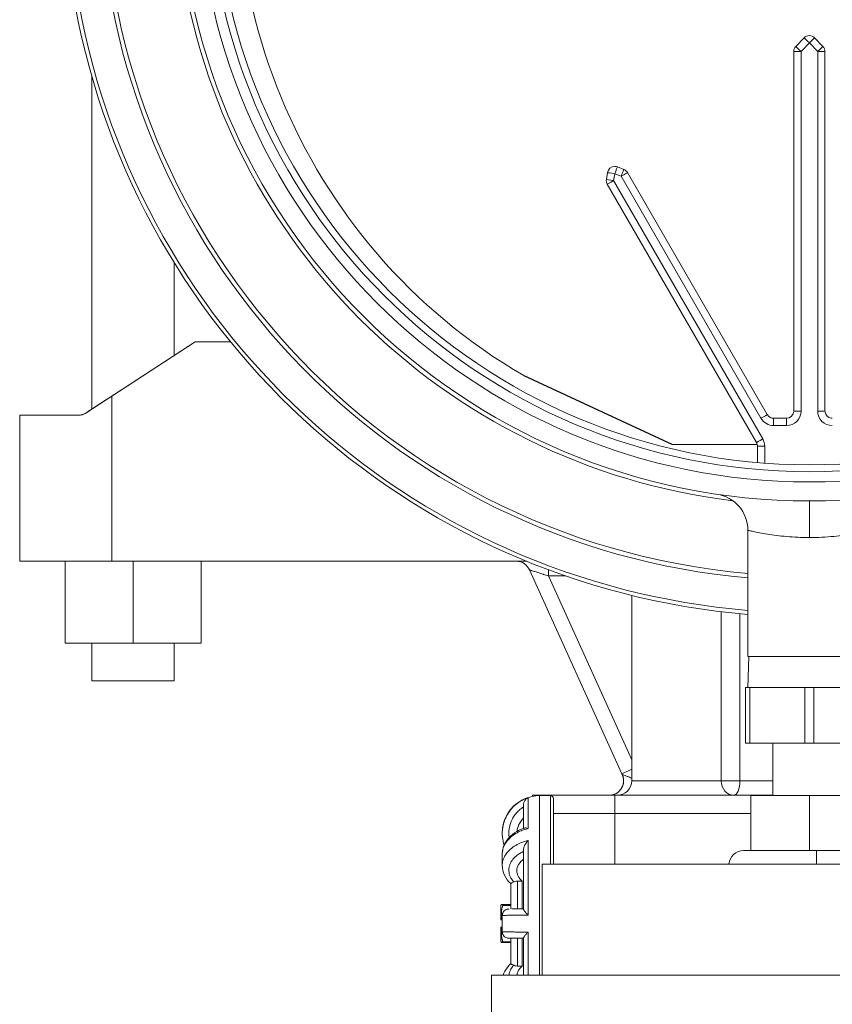
# Model space of a CAD drawing. Units: inches. Extents: x 15 to 210, y 1 to 308.
# Drawn here: x 189 to 195, y 29 to 35 of the extents above; entities that cross this region are included whole.
import ezdxf

# ---------------------------------------------------------------- set-up
doc = ezdxf.new("R2010")
doc.units = ezdxf.units.IN
doc.header["$MEASUREMENT"] = 0

# ---------------------------------------------------------------- blocks, each defined once
blk = doc.blocks.new('8_INCH_CR2_TD_TOP')
at = {"color": 0, "linetype": 'Continuous', "lineweight": 0}
for p, q in [((0, -1.1299), (0, -1.1299)), ((-0.0358, -1.145), (-0.0928, -1.2036)), ((-0.0358, -1.145), (-0.0928, -1.2036)), ((-0.0928, -1.2036), (-0.0928, -1.2036)), ((0, -1.1799), (-0.057, -1.2385)), ((-0.0358, -1.145), (-0.0358, -1.145)), ((0.057, -1.2385), (0, -1.1799)), ((0.0929, -1.2036), (0.0359, -1.145)), ((-0.107, -1.2385), (-0.107, -3.6972)), ((-0.107, -1.2385), (-0.107, -3.6972)), ((-0.107, -1.2385), (-0.107, -1.2385)), ((-0.107, -1.2385), (-0.057, -1.2385)), ((-0.057, -1.2385), (-0.057, -3.6972)), ((0.057, -3.6972), (0.057, -1.2385)), ((0.107, -1.2385), (0.057, -1.2385)), ((0.107, -3.6972), (0.107, -1.2385)), ((-4.9065, -3.684), (-4.9065, -1.4097)), ((-1.3804, -2.0669), (-1.3878, -2.114)), ((-1.3804, -2.0669), (-1.3878, -2.114)), ((-1.3804, -2.0669), (-1.3804, -2.0669)), ((-1.331, -2.0747), (-1.3384, -2.1218)), ((-1.331, -2.0247), (-1.331, -2.0247)), ((-1.2864, -2.0918), (-1.331, -2.0747)), ((-1.2685, -2.0452), (-1.313, -2.028)), ((-0.2874, -3.7222), (-1.2431, -2.0668)), ((-1.3878, -2.114), (-1.3878, -2.114)), ((-1.3817, -2.1468), (-0.3617, -3.9136)), ((-1.3817, -2.1468), (-0.3617, -3.9136)), ((-1.3817, -2.1468), (-1.3817, -2.1468)), ((-1.3384, -2.1218), (-0.3184, -3.8886)), ((-0.3307, -3.7472), (-1.2864, -2.0918)), ((-4.3435, -3.3184), (-4.3435, -2.6824)), ((-4.1998, -3.2252), (-4.9525, -3.7139)), ((-4.1997, -3.2252), (-4.7707, -3.5959)), ((-4.2002, -3.2252), (-4.3435, -3.3182)), ((-4.2003, -3.2252), (-4.3435, -3.3182)), ((-4.2002, -3.2252), (-4.2003, -3.2252)), ((-4.2002, -3.2252), (-4.1998, -3.2252)), ((-4.1997, -3.2252), (-4.1998, -3.2252)), ((-4.1997, -3.2252), (-3.9572, -3.2252)), ((-4.7707, -4.7252), (-4.7707, -3.5959)), ((-4.9065, -3.6838), (-4.9527, -3.7139)), ((-0.107, -3.6972), (-0.107, -3.6972)), ((-0.107, -3.6972), (-0.057, -3.6972)), ((0.107, -3.6972), (0.057, -3.6972)), ((-4.9905, -3.7252), (-5.4, -3.7252)), ((-5.4, -4.7252), (-5.4, -3.7252)), ((-4.9528, -3.7139), (-4.9527, -3.7139)), ((-4.9525, -3.7139), (-4.9524, -3.7139)), ((-0.157, -3.7472), (-0.2441, -3.7472)), ((-0.157, -3.7972), (-0.2441, -3.7972)), ((-0.3568, -3.9252), (-0.9354, -3.9252)), ((-0.9354, -3.9252), (-0.9354, -3.9252)), ((-0.3617, -3.9136), (-0.3617, -3.9136)), ((-0.355, -3.9386), (-0.355, -4.05)), ((-0.355, -3.9386), (-0.305, -3.9386)), ((-0.355, -4.05), (-0.355, -3.9386)), ((-0.355, -3.9386), (-0.355, -3.9386)), ((-0.355, -4.05), (-0.355, -3.9386)), ((-0.305, -3.9386), (-0.305, -4.0541)), ((-0.42, -4.513), (-0.42, -5.3755)), ((-4.7707, -4.7252), (-5.4, -4.7252)), ((-5.0901, -4.7252), (-5.0901, -5.2852)), ((-5.0899, -4.7252), (-5.0899, -5.2852)), ((-4.7707, -4.7252), (-1.9323, -4.7252)), ((-4.6248, -4.7252), (-4.6248, -5.2852)), ((-4.1599, -4.7252), (-4.1599, -5.2852)), ((-1.2819, -6.1776), (-1.9135, -4.7839)), ((-1.9133, -4.7839), (-1.9135, -4.7839)), ((-1.2819, -6.1776), (-1.9135, -4.7839)), ((-1.9133, -4.7839), (-1.2817, -6.1776)), ((-1.667, -4.8252), (-1.7848, -4.8252)), ((-1.7848, -4.8252), (-1.2147, -6.0832)), ((-1.2147, -6.2252), (-1.2147, -4.9584)), ((-0.6028, -6.2252), (-0.6028, -5.0693)), ((-0.4752, -6.2252), (-0.4752, -5.0828)), ((-5.0899, -5.2852), (-5.0901, -5.2852)), ((-4.6248, -5.2852), (-5.0899, -5.2852)), ((-4.9065, -5.5422), (-4.9065, -5.2852)), ((-4.1599, -5.2852), (-4.6248, -5.2852)), ((-4.3435, -5.5422), (-4.3435, -5.2852)), ((-0.42, -5.3755), (0.42, -5.3755)), ((-0.4144, -5.3755), (-0.42, -5.5891)), ((-4.3435, -5.5422), (-4.9065, -5.5422)), ((-4.9065, -5.5422), (-4.9065, -5.5422)), ((-0.4075, -5.5891), (-0.4375, -5.5891)), ((-0.4375, -5.5891), (-0.4375, -5.9691)), ((-0.4075, -5.5891), (-0.03, -5.5891)), ((-0.4075, -5.5891), (-0.4075, -5.9691)), ((0.03, -5.5891), (-0.03, -5.5891)), ((-0.03, -5.5891), (-0.03, -5.9691)), ((0.03, -5.5891), (0.4075, -5.5891)), ((0.03, -5.5891), (0.03, -5.9691)), ((-0.4375, -5.9691), (-0.4075, -5.9691)), ((-0.4075, -5.9691), (-0.03, -5.9691)), ((-0.25, -5.9691), (-0.25, -6.3277)), ((-0.03, -5.9691), (0.03, -5.9691)), ((0.03, -5.9691), (0.4075, -5.9691)), ((-1.2791, -6.1839), (-1.2789, -6.1839)), ((-0.6028, -6.2252), (-1.2147, -6.2252)), ((-0.6028, -6.2252), (-0.4752, -6.2252)), ((-0.25, -6.2252), (-0.4752, -6.2252)), ((-1.8916, -6.3252), (-1.8934, -6.3252)), ((-1.8934, -6.3252), (-1.8934, -6.3323)), ((-1.8916, -6.3252), (-1.8916, -6.332)), ((-1.845, -7.5552), (-1.845, -6.3277)), ((-1.845, -6.3277), (-1.77, -6.3277)), ((-1.77, -6.3277), (-1.77, -6.7952)), ((-0.25, -6.3252), (-1.3301, -6.3252)), ((-1.3301, -6.3252), (-1.3301, -6.4502)), ((-0.4, -6.7027), (-0.4, -6.3277)), ((-0.4, -6.3277), (0, -6.3277)), ((0, -6.3277), (0.4, -6.3277)), ((0, -6.3277), (0, -6.7038)), ((-1.954, -6.3886), (-1.954, -6.5515)), ((-1.9228, -6.553), (-1.9228, -6.3418)), ((-1.75, -6.3477), (-1.75, -6.7952)), ((-1.3301, -6.4502), (-1.3301, -6.7952)), ((-0.4, -6.4502), (-1.3301, -6.4502)), ((-2.1, -6.5827), (-2.1, -6.5852)), ((-1.9228, -7.1448), (-1.9228, -6.6349)), ((-2.1, -6.7272), (-2.1, -6.8049)), ((-1.954, -6.6961), (-1.954, -7.1051)), ((-0.45, -6.7027), (-0.05, -6.7027)), ((-0.0259, -6.7027), (-0.05, -6.7027)), ((0.05, -6.7027), (0.0259, -6.7027)), ((0.05, -6.7027), (0.45, -6.7027)), ((0.05, -6.7027), (0.05, -6.7952)), ((-1.9634, -6.7712), (-1.9634, -6.7692)), ((-1.8275, -6.7952), (1.8275, -6.7952)), ((-1.8275, -6.7952), (-1.8275, -7.5552)), ((-2.0419, -6.9289), (-2.0419, -7.1027)), ((-1.9969, -6.9126), (-1.9969, -7.1027)), ((-1.9634, -6.9126), (-1.9969, -6.9126)), ((-1.9634, -7.1027), (-1.9634, -6.9126)), ((-2.11, -7.0794), (-2.1062, -7.0728)), ((-2.11, -7.0794), (-2.11, -7.1777)), ((-2.0962, -7.0728), (-2.0419, -7.0728)), ((-2.0962, -7.0778), (-2.0419, -7.0778)), ((-2.1016, -7.1777), (-2.1, -7.1777)), ((-2.1, -7.1477), (-2.1, -7.2577)), ((-2.11, -7.2277), (-2.11, -7.3261)), ((-2.1016, -7.2277), (-2.1, -7.2277)), ((-1.9228, -7.5552), (-1.9228, -7.2606)), ((-2.11, -7.3261), (-2.1062, -7.3326)), ((-2.0962, -7.3276), (-2.0419, -7.3276)), ((-2.0962, -7.3326), (-2.0419, -7.3326)), ((-2.0419, -7.3027), (-2.0419, -7.4765)), ((-1.9969, -7.3027), (-1.9969, -7.4928)), ((-1.9634, -7.4928), (-1.9634, -7.3027)), ((-1.954, -7.3004), (-1.954, -7.5552)), ((-1.9634, -7.4928), (-1.9969, -7.4928)), ((-2.1725, -7.5552), (2.1725, -7.5552)), ((-2.1725, -7.5552), (-2.1725, -7.9802))]:
    blk.add_line(p, q, dxfattribs=at)
blk.add_line((-1.9526, -3.4551), (-0.9354, -3.9252))
for radius in [4.3125, 4.1825, 4.1123, 4.0655]:
    blk.add_circle((0, 0), radius, dxfattribs=at)
for centre, radius, start, end in [((0, 0), 4.8564, 14.15351, 265.03868), ((0, 0), 4.8266, 90, 265.00795), ((0, 0), 4.3425, 186.73874, 263.08415), ((0, 0), 5.0782, 189.07714, 265.25586), ((0, 0), 5.105, 189.21467, 265.28081), ((0, -1.1799), 0.05, 44.20061, 90), ((0.057, -1.2385), 0.05, 0, 44.20061), ((-1.331, -2.0747), 0.05, 68.951, 90), ((-1.2864, -2.0918), 0.05, 30, 68.951), ((-0.67, -4.513), 0.25, 0.00001, 81.55562), ((-1.3147, -6.2252), 0.1, 270, 0), ((-1.845, -6.5827), 0.255, 90, 180), ((-1.77, -6.3477), 0.02, 0, 90), ((-0.45, -6.8027), 0.1, 90, 175.68747)]:
    blk.add_arc(centre, radius, start, end, dxfattribs=at)
at = {"color": 0, "linetype": 'Continuous', "lineweight": 0, "extrusion": (2.21299e-16, -1.98726e-20, -1)}
blk.add_ellipse((0, -0.0327), major_axis=(0, -3.9489), ratio=0.991133, start_param=-12.044056, end_param=-6.8055, dxfattribs=at)
at = {"color": 0, "linetype": 'Continuous', "lineweight": 0}
for centre, major_axis, ratio, start_param, end_param in [((0, -1.1799), (0, 0.05), 1, 0, 0.79935), ((0, -1.1799), (0, 0.05), 1, 0, 0.79935), ((-0.057, -1.2385), (-0.0358, 0.0349), 0.000221, -1.571024, -0.000228), ((0, -1.1799), (-0.0358, 0.0349), 0.000221, -1.571024, -0.000228), ((0, -1.1799), (0.0358, 0.0349), 0.000221, -1.570569, 0), ((0.057, -1.2385), (0.0358, 0.0349), 0.000221, -1.570569, 0), ((-1.331, -2.0747), (-0.0494, 0.0078), 0.000049, -1.57111, -0.000314), ((-1.331, -2.0747), (0.018, 0.0467), 0.000296, -1.570682, 0), ((-1.2864, -2.0918), (0.018, 0.0467), 0.000296, -1.570682, 0), ((-1.2864, -2.0918), (0.0433, 0.025), 0.000159, -1.570521, 0), ((-1.3384, -2.1218), (-0.0494, 0.0078), 0.000049, -1.57111, -0.000314), ((-4.65, -3.5174), (0.75, 0.487), 0.000145, -1.985891, -1.732571), ((-4.65, -3.5174), (0.75, 0.487), 0.000145, 1.919747, 1.986338), ((-0.157, -3.6972), (0, -0.1), 1, 0, 1.570796), ((-0.157, -3.6972), (0, -0.05), 1, 0, 1.570796), ((-0.157, -3.6972), (0, -0.05), 1, 0, 1.570796), ((0.157, -3.6972), (0, -0.1), 1, -1.570796, 0), ((-4.9906, -3.6552), (0.07, 0), 0.999948, -1.569489, -0.994878), ((-0.3307, -3.7472), (0.0433, 0.025), 0.000159, -1.570521, 0), ((-0.2441, -3.6972), (0, -0.1), 1, -1.047198, 0), ((-0.2441, -3.7972), (0, 0.05), 0.000318, -1.570796, 0), ((-0.157, -3.7972), (0, 0.05), 0.000318, -1.570796, 0), ((-0.405, -3.9386), (0, 0.1), 1, -1.570796, -1.047198), ((-0.405, -3.9386), (0, 0.05), 1, -1.299533, -1.047198), ((-0.405, -3.9386), (0, 0.05), 1, -1.570796, -1.047198), ((-0.405, -3.9386), (0, 0.05), 1, -1.570796, -1.299533), ((-1.7847, -4.8252), (0, -0.1), 0.000318, -2.007687, -1.570796), ((-1.3702, -6.2252), (0, -0.1), 1, 0.024895, 1.996289), ((-1.37, -6.2252), (0, -0.1), 1, -0.000026, 1.62316), ((-0.5174, -6.2252), (0, -0.1), 0.42238, 0, 1.570796), ((-1.3702, -6.2252), (0, -0.1), 1, 0, 0.004288)]:
    blk.add_ellipse(centre, major_axis=major_axis, ratio=ratio, start_param=start_param, end_param=end_param, dxfattribs=at)
at = {"color": 0, "linetype": 'Continuous', "lineweight": 0, "extrusion": (2.21313e-16, 1.99025e-47, -1)}
blk.add_ellipse((-0.057, -1.2385), major_axis=(0, 0.05), ratio=1, start_param=-1.570796, end_param=-0.79935, dxfattribs=at)
blk.add_ellipse((-0.057, -1.2385), major_axis=(0, 0.05), ratio=1, start_param=-1.570796, end_param=-0.79935, dxfattribs=at)
at = {"color": 0, "linetype": 'Continuous', "lineweight": 0, "extrusion": (2.21297e-16, 3.03492e-22, -1)}
blk.add_ellipse((-1.331, -2.0747), major_axis=(0, 0.05), ratio=1, start_param=-1.414572, end_param=0, dxfattribs=at)
blk.add_ellipse((-1.331, -2.0747), major_axis=(0, 0.05), ratio=1, start_param=-1.414572, end_param=0, dxfattribs=at)
at = {"color": 0, "linetype": 'Continuous', "lineweight": 0, "extrusion": (2.21287e-16, -1.48728e-20, -1)}
blk.add_ellipse((-1.3384, -2.1218), major_axis=(0, 0.05), ratio=1, start_param=-2.094395, end_param=-1.414572, dxfattribs=at)
blk.add_ellipse((-1.3384, -2.1218), major_axis=(0, 0.05), ratio=1, start_param=-2.094395, end_param=-1.414572, dxfattribs=at)
at = {"color": 0, "linetype": 'Continuous', "lineweight": 0, "extrusion": (-2.16997e-26, 3.83265e-16, -1)}
for centre in [(-1.3384, -2.1218), (-0.3184, -3.8886)]:
    blk.add_ellipse(centre, major_axis=(-0.0433, -0.025), ratio=0.000159, start_param=-1.571071, end_param=-0.000275, dxfattribs=at)
at = {"color": 0, "linetype": 'Continuous', "lineweight": 0, "extrusion": (2.23047e-16, 2.00585e-47, -1)}
blk.add_ellipse((-4.9909, -3.6552), major_axis=(0, -0.07), ratio=0.999948, start_param=-0.575919, end_param=-0.004941, dxfattribs=at)
at = {"color": 0, "linetype": 'Continuous', "lineweight": 0, "extrusion": (1.61204e-26, 8.27181e-25, -1)}
blk.add_ellipse((0, -4.5625), major_axis=(0, 0.25), ratio=0, start_param=-0.000001, end_param=1.570795, dxfattribs=at)
at = {"color": 0, "linetype": 'Continuous', "lineweight": 0, "extrusion": (2.21313e-16, 9.95937e-26, -1)}
blk.add_ellipse((-2.0046, -4.8252), major_axis=(0, 0.1), ratio=1, start_param=0, end_param=1.145349, dxfattribs=at)
at = {"color": 0, "linetype": 'Continuous', "lineweight": 0, "extrusion": (2.21313e-16, -1.60827e-30, -1)}
blk.add_ellipse((-2.0044, -4.8252), major_axis=(0, 0.1), ratio=1, start_param=0, end_param=1.145347, dxfattribs=at)
at = {"color": 0, "linetype": 'Continuous', "lineweight": 0, "extrusion": (1.83777e-13, -4.05091e-13, -1)}
blk.add_ellipse((-1.1907, -6.1364), major_axis=(-0.0911, -0.0413), ratio=0.000124, start_param=-1.303406, end_param=-0.000301, dxfattribs=at)
at = {"color": 0, "linetype": 'Continuous', "lineweight": 0, "extrusion": (2.437e-16, 1.28862e-29, -1)}
blk.add_ellipse((-0.5174, -6.2252), major_axis=(0, -0.1), ratio=0.854192, start_param=0, end_param=1.570796, dxfattribs=at)
at = {"color": 0, "linetype": 'Continuous', "lineweight": 0, "extrusion": (2.39308e-16, 2.25714e-20, -1)}
blk.add_ellipse((-0.026, -6.8036), major_axis=(-0.174, -0.0001), ratio=0.579856, start_param=1.572165, end_param=1.72147, dxfattribs=at)
at = {"color": 0, "linetype": 'Continuous', "lineweight": 0, "extrusion": (2.39308e-16, -2.25714e-20, -1)}
blk.add_ellipse((0.026, -6.8036), major_axis=(0.174, -0.0001), ratio=0.579856, start_param=-1.72147, end_param=-1.572165, dxfattribs=at)
at = {"color": 0, "linetype": 'Continuous', "lineweight": 0}
for points, knots in [([(0.157, -3.7472), (0.1518, -3.7472), (0.1465, -3.7464), (0.1366, -3.7431), (0.1319, -3.7407), (0.1234, -3.7346), (0.1196, -3.7308), (0.1135, -3.7223), (0.1111, -3.7176), (0.1078, -3.7077), (0.107, -3.7024), (0.107, -3.6972)], [4.712389, 4.712389, 4.712389, 4.712389, 5.026548, 5.026548, 5.340708, 5.340708, 5.654867, 5.654867, 5.969026, 5.969026, 6.283185, 6.283185, 6.283185, 6.283185]), ([(-4.9909, -3.7252), (-4.9823, -3.7252), (-4.9729, -3.7235), (-4.9602, -3.7182), (-4.9564, -3.7162), (-4.9528, -3.7139)], [-0.2813915, -0.2813915, -0.2813915, -0.2813915, -0.2071865, -0.2071865, -0.1743586, -0.1743586, -0.1743586, -0.1743586]), ([(-4.9524, -3.7139), (-4.956, -3.7162), (-4.9597, -3.7182), (-4.9724, -3.7235), (-4.9818, -3.7252), (-4.9905, -3.7252)], [-0.965738, -0.965738, -0.965738, -0.965738, -0.9329101, -0.9329101, -0.8587051, -0.8587051, -0.8587051, -0.8587051]), ([(-0.2874, -3.7222), (-0.2857, -3.7252), (-0.2836, -3.7281), (-0.2789, -3.7332), (-0.2763, -3.7356), (-0.2707, -3.7397), (-0.2676, -3.7414), (-0.2613, -3.7443), (-0.2579, -3.7454), (-0.2511, -3.7468), (-0.2476, -3.7472), (-0.2441, -3.7472)], [0.523599, 0.523599, 0.523599, 0.523599, 0.733038, 0.733038, 0.942478, 0.942478, 1.151917, 1.151917, 1.361357, 1.361357, 1.570796, 1.570796, 1.570796, 1.570796]), ([(0, -4.5625), (-0.027, -4.5625), (-0.0538, -4.5619), (-0.0795, -4.5607), (-0.1051, -4.5596), (-0.1297, -4.558), (-0.1539, -4.5559), (-0.178, -4.5538), (-0.2015, -4.5513), (-0.224, -4.5485), (-0.2464, -4.5457), (-0.2676, -4.5426), (-0.287, -4.5395), (-0.3064, -4.5363), (-0.324, -4.5332), (-0.34, -4.5301), (-0.356, -4.5271), (-0.3703, -4.5241), (-0.3823, -4.5216), (-0.3943, -4.519), (-0.4039, -4.5168), (-0.4103, -4.5153), (-0.4167, -4.5138), (-0.42, -4.513), (-0.42, -4.513)], [0.0000001, 0.0000001, 0.0000001, 0.0000001, 0.125, 0.125, 0.125, 0.25, 0.25, 0.25, 0.375, 0.375, 0.375, 0.5, 0.5, 0.5, 0.625, 0.625, 0.625, 0.75, 0.75, 0.75, 0.875, 0.875, 0.875, 1, 1, 1, 1]), ([(0.42, -4.513), (0.42, -4.513), (0.417, -4.5138), (0.4114, -4.5151), (0.4058, -4.5163), (0.3978, -4.5182), (0.3874, -4.5204), (0.377, -4.5227), (0.3642, -4.5254), (0.3492, -4.5284), (0.3343, -4.5313), (0.3172, -4.5344), (0.2988, -4.5375), (0.2804, -4.5406), (0.2606, -4.5436), (0.2388, -4.5466), (0.217, -4.5495), (0.1931, -4.5523), (0.1673, -4.5547), (0.1416, -4.5571), (0.114, -4.5591), (0.0858, -4.5604), (0.0577, -4.5618), (0.0289, -4.5625), (0, -4.5625)], [0, 0, 0, 0, 0.125, 0.125, 0.125, 0.25, 0.25, 0.25, 0.375, 0.375, 0.375, 0.5, 0.5, 0.5, 0.625, 0.625, 0.625, 0.75, 0.75, 0.75, 0.875, 0.875, 0.875, 1, 1, 1, 1]), ([(-1.7848, -4.8252), (-1.7899, -4.8235), (-1.7953, -4.8218), (-1.8011, -4.8199), (-1.8068, -4.8181), (-1.8128, -4.8162), (-1.819, -4.8142), (-1.8192, -4.8141), (-1.8194, -4.814), (-1.8196, -4.814), (-1.8256, -4.812), (-1.8319, -4.81), (-1.8383, -4.808), (-1.8386, -4.8079), (-1.8389, -4.8078), (-1.8392, -4.8077), (-1.8455, -4.8056), (-1.852, -4.8036), (-1.8583, -4.8015), (-1.8588, -4.8014), (-1.8592, -4.8012), (-1.8597, -4.8011), (-1.8659, -4.7991), (-1.8721, -4.7971), (-1.8781, -4.7952), (-1.8787, -4.795), (-1.8792, -4.7948), (-1.8797, -4.7947), (-1.8856, -4.7928), (-1.8911, -4.791), (-1.896, -4.7894), (-1.8965, -4.7893), (-1.897, -4.7891), (-1.8975, -4.789), (-1.9021, -4.7875), (-1.9059, -4.7862), (-1.9086, -4.7854), (-1.909, -4.7853), (-1.9093, -4.7852), (-1.9096, -4.7851), (-1.912, -4.7843), (-1.9133, -4.7839), (-1.9133, -4.7839)], [0, 0, 0, 0, 0.125, 0.125, 0.125, 0.25, 0.25, 0.25, 0.253899, 0.253899, 0.253899, 0.375, 0.375, 0.375, 0.381026, 0.381026, 0.381026, 0.5, 0.5, 0.5, 0.508158, 0.508158, 0.508158, 0.625, 0.625, 0.625, 0.635222, 0.635222, 0.635222, 0.75, 0.75, 0.75, 0.76231, 0.76231, 0.76231, 0.875, 0.875, 0.875, 0.889534, 0.889534, 0.889534, 1, 1, 1, 1]), ([(-1.2878, -6.2819), (-1.2817, -6.2729), (-1.277, -6.2629), (-1.2711, -6.2423), (-1.2698, -6.2315), (-1.2707, -6.2103), (-1.2729, -6.1996), (-1.2774, -6.1877), (-1.2783, -6.1858), (-1.2791, -6.1839)], [0, 0, 0, 0, 0.0324269, 0.0324269, 0.0642692, 0.0642692, 0.0961313, 0.0961313, 0.1024093, 0.1024093, 0.1024093, 0.1024093]), ([(-1.2817, -6.1776), (-1.2813, -6.1787), (-1.2803, -6.1808), (-1.2794, -6.1828), (-1.2789, -6.1839)], [0, 0, 0, 0, 0.5, 0.9999995, 0.9999995, 0.9999995, 0.9999995]), ([(-1.2789, -6.1839), (-1.2789, -6.1839), (-1.2779, -6.1843), (-1.2759, -6.185), (-1.2738, -6.1857), (-1.2708, -6.1868), (-1.2668, -6.1882), (-1.2665, -6.1883), (-1.2662, -6.1884), (-1.266, -6.1885), (-1.262, -6.1899), (-1.2572, -6.1917), (-1.2515, -6.1939), (-1.2453, -6.1962), (-1.2381, -6.1989), (-1.2299, -6.202), (-1.2252, -6.2039), (-1.2201, -6.2058), (-1.2147, -6.2079)], [0.0000482, 0.0000482, 0.0000482, 0.0000482, 0.1666667, 0.1666667, 0.1666667, 0.3333333, 0.3333333, 0.3333333, 0.3442482, 0.3442482, 0.3442482, 0.5, 0.5, 0.5, 0.6666667, 0.6666667, 0.6666667, 0.762521, 0.762521, 0.762521, 0.762521]), ([(-1.2701, -6.2199), (-1.2707, -6.2091), (-1.2731, -6.1983), (-1.2777, -6.1867), (-1.2783, -6.1853), (-1.2789, -6.1839)], [0, 0, 0, 0, 0.03248112, 0.03248112, 0.03716426, 0.03716426, 0.03716426, 0.03716426]), ([(-1.3301, -6.3252), (-1.3669, -6.3252), (-1.4405, -6.3252), (-1.5466, -6.3252), (-1.6442, -6.3252), (-1.7298, -6.3252), (-1.8, -6.3252), (-1.8522, -6.3252), (-1.8843, -6.3252), (-1.8916, -6.3252), (-1.8916, -6.3252)], [0, 0, 0, 0, 0.125296, 0.250327, 0.37521, 0.5, 0.62479, 0.749673, 0.874704, 1, 1, 1, 1]), ([(-2.1, -6.5852), (-2.1, -6.5777), (-2.0997, -6.5702), (-2.099, -6.5627), (-2.099, -6.5625), (-2.099, -6.5623), (-2.099, -6.562), (-2.0975, -6.5457), (-2.0944, -6.5295), (-2.0898, -6.5136), (-2.0897, -6.5133), (-2.0896, -6.513), (-2.0895, -6.5126), (-2.0849, -6.4969), (-2.0787, -6.4817), (-2.0712, -6.4672), (-2.071, -6.4668), (-2.0708, -6.4664), (-2.0706, -6.466), (-2.0631, -6.4517), (-2.0542, -6.4381), (-2.0441, -6.4255), (-2.0438, -6.4251), (-2.0434, -6.4246), (-2.0431, -6.4242), (-2.033, -6.4117), (-2.0217, -6.4002), (-2.0094, -6.3899), (-2.0089, -6.3894), (-2.0084, -6.389), (-2.0079, -6.3886), (-1.9956, -6.3783), (-1.9824, -6.3693), (-1.9684, -6.3616), (-1.9677, -6.3612), (-1.967, -6.3608), (-1.9664, -6.3604), (-1.9524, -6.3529), (-1.9378, -6.3466), (-1.9228, -6.3418)], [0.413438, 0.413438, 0.413438, 0.413438, 0.4545455, 0.4545455, 0.4545455, 0.4558646, 0.4558646, 0.4558646, 0.5454545, 0.5454545, 0.5454545, 0.5473654, 0.5473654, 0.5473654, 0.6363636, 0.6363636, 0.6363636, 0.638869, 0.638869, 0.638869, 0.7272727, 0.7272727, 0.7272727, 0.7303709, 0.7303709, 0.7303709, 0.8181818, 0.8181818, 0.8181818, 0.8218673, 0.8218673, 0.8218673, 0.9090909, 0.9090909, 0.9090909, 0.9133682, 0.9133682, 0.9133682, 1, 1, 1, 1]), ([(-1.954, -6.3886), (-1.954, -6.3855), (-1.9534, -6.3786), (-1.9504, -6.3688), (-1.9454, -6.3596), (-1.9389, -6.3518), (-1.9312, -6.3457), (-1.9256, -6.3429), (-1.9228, -6.3418)], [0.1755115, 0.1755115, 0.1755115, 0.1755115, 0.2857143, 0.4285714, 0.5714286, 0.7142857, 0.8571429, 1, 1, 1, 1]), ([(-2.053, -6.6142), (-2.0533, -6.6118), (-2.0536, -6.6094), (-2.0539, -6.607), (-2.0549, -6.5975), (-2.0552, -6.5879), (-2.0549, -6.5784), (-2.0548, -6.5743), (-2.0545, -6.5702), (-2.0541, -6.5661), (-2.0532, -6.5561), (-2.0516, -6.5461), (-2.0493, -6.5363), (-2.0484, -6.5326), (-2.0474, -6.529), (-2.0464, -6.5254), (-2.0434, -6.5154), (-2.0397, -6.5057), (-2.0354, -6.4962), (-2.0339, -6.4931), (-2.0324, -6.49), (-2.0308, -6.4869), (-2.0258, -6.4775), (-2.0202, -6.4684), (-2.0138, -6.4598), (-2.012, -6.4573), (-2.0101, -6.4549), (-2.0081, -6.4525), (-2.0011, -6.4439), (-1.9935, -6.4358), (-1.9854, -6.4285), (-1.9833, -6.4266), (-1.9813, -6.4248), (-1.9792, -6.4231), (-1.9712, -6.4165), (-1.9629, -6.4105), (-1.954, -6.4051)], [0.2697415, 0.2697415, 0.2697415, 0.2697415, 0.2910812, 0.2910812, 0.2910812, 0.375, 0.375, 0.375, 0.4113202, 0.4113202, 0.4113202, 0.5, 0.5, 0.5, 0.5333621, 0.5333621, 0.5333621, 0.625, 0.625, 0.625, 0.6556258, 0.6556258, 0.6556258, 0.75, 0.75, 0.75, 0.77742, 0.77742, 0.77742, 0.875, 0.875, 0.875, 0.899517, 0.899517, 0.899517, 0.9914999, 0.9914999, 0.9914999, 0.9914999]), ([(-1.3301, -6.4502), (-1.3669, -6.4502), (-1.4405, -6.4502), (-1.5466, -6.4502), (-1.6442, -6.4502), (-1.7099, -6.4502), (-1.7426, -6.4502), (-1.75, -6.4502)], [0, 0, 0, 0, 0.125296, 0.2503275, 0.37521, 0.5, 0.5376559, 0.5376559, 0.5376559, 0.5376559]), ([(-1.954, -6.4794), (-1.9541, -6.4795), (-1.9543, -6.4797), (-1.9612, -6.4866), (-1.9679, -6.4947), (-1.9795, -6.5123), (-1.9844, -6.5216), (-1.9918, -6.5395), (-1.9949, -6.5497), (-1.9978, -6.5641), (-1.9984, -6.568), (-1.9989, -6.572)], [0.2900157, 0.2900157, 0.2900157, 0.2900157, 0.2912498, 0.2912498, 0.3646962, 0.3646962, 0.4381426, 0.4381426, 0.5121926, 0.5121926, 0.5402824, 0.5402824, 0.5402824, 0.5402824]), ([(-2.1, -6.7257), (-2.0998, -6.7063), (-2.0957, -6.6866), (-2.0806, -6.6497), (-2.0693, -6.6321), (-2.0402, -6.6), (-2.0218, -6.5854), (-1.9848, -6.5637), (-1.9667, -6.5556), (-1.9477, -6.5494)], [0.0017095, 0.0017095, 0.0017095, 0.0017095, 0.0730971, 0.0730971, 0.145597, 0.145597, 0.2228894, 0.2228894, 0.284957, 0.284957, 0.284957, 0.284957]), ([(-1.9228, -6.553), (-1.9378, -6.5565), (-1.9524, -6.5609), (-1.9664, -6.5663), (-1.967, -6.5666), (-1.9677, -6.5669), (-1.9684, -6.5671), (-1.9824, -6.5726), (-1.9956, -6.5791), (-2.0079, -6.5864), (-2.0084, -6.5867), (-2.0089, -6.587), (-2.0094, -6.5873), (-2.0217, -6.5947), (-2.033, -6.603), (-2.0431, -6.6119), (-2.0434, -6.6122), (-2.0438, -6.6125), (-2.0441, -6.6128), (-2.0542, -6.6218), (-2.0631, -6.6315), (-2.0706, -6.6418), (-2.0708, -6.6421), (-2.071, -6.6423), (-2.0712, -6.6426), (-2.0787, -6.653), (-2.0849, -6.6639), (-2.0895, -6.6751), (-2.0896, -6.6754), (-2.0897, -6.6756), (-2.0898, -6.6759), (-2.0944, -6.6872), (-2.0975, -6.6988), (-2.099, -6.7105), (-2.099, -6.7107), (-2.099, -6.7109), (-2.099, -6.7111), (-2.0997, -6.7164), (-2.1, -6.7218), (-2.1, -6.7272)], [0, 0, 0, 0, 0.0866158, 0.0866158, 0.0866158, 0.0909091, 0.0909091, 0.0909091, 0.1781183, 0.1781183, 0.1781183, 0.1818182, 0.1818182, 0.1818182, 0.2696163, 0.2696163, 0.2696163, 0.2727273, 0.2727273, 0.2727273, 0.3611198, 0.3611198, 0.3611198, 0.3636364, 0.3636364, 0.3636364, 0.452625, 0.452625, 0.452625, 0.4545455, 0.4545455, 0.4545455, 0.5441274, 0.5441274, 0.5441274, 0.5454545, 0.5454545, 0.5454545, 0.5865657, 0.5865657, 0.5865657, 0.5865657]), ([(-2.0871, -6.6656), (-2.093, -6.6478), (-2.0969, -6.6293), (-2.0996, -6.6022), (-2.1, -6.5937), (-2.1, -6.5852)], [0.10889312, 0.10889312, 0.10889312, 0.10889312, 0.16484194, 0.16484194, 0.19043102, 0.19043102, 0.19043102, 0.19043102]), ([(-1.9477, -6.5494), (-1.9469, -6.5491), (-1.9442, -6.5485), (-1.9389, -6.5484), (-1.9312, -6.5499), (-1.9256, -6.5519), (-1.9228, -6.553)], [0.5046224, 0.5046224, 0.5046224, 0.5046224, 0.5714286, 0.7142857, 0.8571429, 1, 1, 1, 1]), ([(-2.1, -6.8049), (-2.1, -6.7997), (-2.0997, -6.7945), (-2.099, -6.7893), (-2.099, -6.7892), (-2.099, -6.789), (-2.099, -6.7888), (-2.0975, -6.7775), (-2.0944, -6.7661), (-2.0898, -6.7551), (-2.0897, -6.7548), (-2.0896, -6.7546), (-2.0895, -6.7544), (-2.0849, -6.7434), (-2.0787, -6.7328), (-2.0712, -6.7227), (-2.071, -6.7224), (-2.0708, -6.7221), (-2.0706, -6.7218), (-2.0631, -6.7118), (-2.0542, -6.7023), (-2.0441, -6.6935), (-2.0438, -6.6932), (-2.0434, -6.6929), (-2.0431, -6.6926), (-2.033, -6.6839), (-2.0217, -6.6758), (-2.0094, -6.6685), (-2.0089, -6.6682), (-2.0084, -6.6679), (-2.0079, -6.6676), (-1.9956, -6.6605), (-1.9824, -6.6541), (-1.9684, -6.6487), (-1.9677, -6.6485), (-1.967, -6.6482), (-1.9664, -6.6479), (-1.9524, -6.6426), (-1.9378, -6.6383), (-1.9228, -6.6349)], [0.4134402, 0.4134402, 0.4134402, 0.4134402, 0.4545455, 0.4545455, 0.4545455, 0.4558646, 0.4558646, 0.4558646, 0.5454545, 0.5454545, 0.5454545, 0.5473654, 0.5473654, 0.5473654, 0.6363636, 0.6363636, 0.6363636, 0.638869, 0.638869, 0.638869, 0.7272727, 0.7272727, 0.7272727, 0.7303709, 0.7303709, 0.7303709, 0.8181818, 0.8181818, 0.8181818, 0.8218673, 0.8218673, 0.8218673, 0.9090909, 0.9090909, 0.9090909, 0.9133682, 0.9133682, 0.9133682, 1, 1, 1, 1]), ([(-1.954, -6.6961), (-1.954, -6.6933), (-1.9534, -6.6866), (-1.9504, -6.6759), (-1.9454, -6.6645), (-1.9389, -6.6537), (-1.9312, -6.6436), (-1.9256, -6.6376), (-1.9228, -6.6349)], [0.1755115, 0.1755115, 0.1755115, 0.1755115, 0.2857143, 0.4285714, 0.5714286, 0.7142857, 0.8571429, 1, 1, 1, 1]), ([(-2.0213, -6.9178), (-2.0254, -6.9133), (-2.0291, -6.9087), (-2.0325, -6.904), (-2.0355, -6.8997), (-2.0382, -6.8954), (-2.0406, -6.891), (-2.0427, -6.8873), (-2.0445, -6.8834), (-2.0461, -6.8796), (-2.0486, -6.8738), (-2.0505, -6.8679), (-2.052, -6.862), (-2.0528, -6.8587), (-2.0534, -6.8555), (-2.0539, -6.8522), (-2.0549, -6.8455), (-2.0552, -6.8387), (-2.0549, -6.832), (-2.0548, -6.8291), (-2.0545, -6.8262), (-2.0541, -6.8233), (-2.0532, -6.8162), (-2.0516, -6.8091), (-2.0493, -6.8022), (-2.0484, -6.7996), (-2.0474, -6.797), (-2.0464, -6.7945), (-2.0434, -6.7874), (-2.0397, -6.7805), (-2.0354, -6.7739), (-2.0339, -6.7717), (-2.0324, -6.7695), (-2.0308, -6.7673), (-2.0258, -6.7606), (-2.0202, -6.7542), (-2.0138, -6.7481), (-2.012, -6.7464), (-2.0101, -6.7446), (-2.0081, -6.7429), (-2.0011, -6.7368), (-1.9935, -6.7312), (-1.9854, -6.726), (-1.9833, -6.7247), (-1.9813, -6.7234), (-1.9792, -6.7221), (-1.9712, -6.7175), (-1.9629, -6.7133), (-1.954, -6.7095)], [0, 0, 0, 0, 0.0657834, 0.0657834, 0.0657834, 0.125, 0.125, 0.125, 0.1750454, 0.1750454, 0.1750454, 0.25, 0.25, 0.25, 0.2910801, 0.2910801, 0.2910801, 0.375, 0.375, 0.375, 0.4113192, 0.4113192, 0.4113192, 0.5, 0.5, 0.5, 0.5333612, 0.5333612, 0.5333612, 0.625, 0.625, 0.625, 0.6556252, 0.6556252, 0.6556252, 0.75, 0.75, 0.75, 0.7774195, 0.7774195, 0.7774195, 0.875, 0.875, 0.875, 0.8995167, 0.8995167, 0.8995167, 0.9914999, 0.9914999, 0.9914999, 0.9914999]), ([(-1.954, -6.762), (-1.9541, -6.7621), (-1.9543, -6.7622), (-1.9612, -6.7671), (-1.9679, -6.7728), (-1.9795, -6.7852), (-1.9844, -6.7918), (-1.9918, -6.8045), (-1.9949, -6.8117), (-1.9991, -6.8264), (-2, -6.8339), (-2, -6.8477), (-1.999, -6.8552), (-1.9949, -6.8699), (-1.9918, -6.8772), (-1.9844, -6.8899), (-1.9795, -6.8966), (-1.9705, -6.9062), (-1.967, -6.9095), (-1.9634, -6.9126)], [0.2900157, 0.2900157, 0.2900157, 0.2900157, 0.2912498, 0.2912498, 0.3646962, 0.3646962, 0.4381426, 0.4381426, 0.5121926, 0.5121926, 0.5862425, 0.5862425, 0.66053, 0.66053, 0.7348174, 0.7348174, 0.8088445, 0.8088445, 0.8491988, 0.8491988, 0.8491988, 0.8491988]), ([(-2.0419, -6.9291), (-2.0598, -6.9125), (-2.0745, -6.8932), (-2.0945, -6.8512), (-2.1, -6.8279), (-2.1, -6.8049)], [0.0001733, 0.0001733, 0.0001733, 0.0001733, 0.0830851, 0.0830851, 0.1673134, 0.1673134, 0.1673134, 0.1673134]), ([(-2.0213, -6.9178), (-2.0248, -6.9194), (-2.0279, -6.9208), (-2.0336, -6.9236), (-2.0361, -6.9248), (-2.0403, -6.9272), (-2.0416, -6.9281), (-2.0419, -6.9288), (-2.0419, -6.9289), (-2.0419, -6.9289)], [0.000001, 0.000001, 0.000001, 0.000001, 0.0312862, 0.0312862, 0.0668206, 0.0668206, 0.113121, 0.113121, 0.1176333, 0.1176333, 0.1176333, 0.1176333]), ([(-2.0213, -6.9178), (-2.0189, -6.9167), (-2.0164, -6.9157), (-2.0089, -6.9135), (-2.0024, -6.9126), (-1.9969, -6.9126)], [-0.06199524, -0.06199524, -0.06199524, -0.06199524, -0.04204886, -0.04204886, 0, 0, 0, 0]), ([(-2.1, -7.1477), (-2.1, -7.1429), (-2.0992, -7.138), (-2.0961, -7.1289), (-2.0939, -7.1245), (-2.0881, -7.1169), (-2.0846, -7.1135), (-2.0767, -7.108), (-2.0723, -7.1059), (-2.0657, -7.104), (-2.0636, -7.1035), (-2.0593, -7.1029), (-2.0572, -7.1027), (-2.055, -7.1027)], [0, 0, 0, 0, 0.01452988, 0.01452988, 0.02886172, 0.02886172, 0.04320062, 0.04320062, 0.05753922, 0.05753922, 0.0639166, 0.0639166, 0.07042679, 0.07042679, 0.07042679, 0.07042679]), ([(-2.0962, -7.0728), (-2.0961, -7.0728), (-2.0961, -7.0728), (-2.0957, -7.073), (-2.0955, -7.0735), (-2.0955, -7.0748), (-2.0957, -7.0758), (-2.0961, -7.0772), (-2.0961, -7.0775), (-2.0962, -7.0778)], [0.0302464, 0.0302464, 0.0302464, 0.0302464, 0.03287109, 0.03287109, 0.04322981, 0.04322981, 0.05358853, 0.05358853, 0.05621322, 0.05621322, 0.05621322, 0.05621322]), ([(-2.0138, -7.1027), (-2.0202, -7.1027), (-2.0258, -7.1027), (-2.0308, -7.1027), (-2.0324, -7.1027), (-2.0339, -7.1027), (-2.0354, -7.1027)], [0.25, 0.25, 0.25, 0.25, 0.3443593, 0.3443593, 0.3443593, 0.375, 0.375, 0.375, 0.375]), ([(-2.0138, -7.1027), (-2.0003, -7.1027), (-1.9836, -7.1027), (-1.9614, -7.1027), (-1.9577, -7.1027), (-1.954, -7.1027)], [0, 0, 0, 0, 0.06822597, 0.06822597, 0.08122767, 0.08122767, 0.08122767, 0.08122767]), ([(-1.954, -7.1051), (-1.954, -7.106), (-1.9534, -7.1085), (-1.9504, -7.1138), (-1.9454, -7.1207), (-1.9389, -7.1283), (-1.9312, -7.1365), (-1.9256, -7.1421), (-1.9228, -7.1448)], [0.1755115, 0.1755115, 0.1755115, 0.1755115, 0.2857143, 0.4285714, 0.5714286, 0.7142857, 0.8571429, 1, 1, 1, 1]), ([(-1.9228, -7.1448), (-1.9378, -7.1449), (-1.9524, -7.1449), (-1.9664, -7.145), (-1.967, -7.145), (-1.9677, -7.145), (-1.9684, -7.145), (-1.9824, -7.1451), (-1.9956, -7.1452), (-2.0079, -7.1453), (-2.0084, -7.1453), (-2.0089, -7.1453), (-2.0094, -7.1453), (-2.0217, -7.1454), (-2.033, -7.1455), (-2.0431, -7.1456), (-2.0434, -7.1457), (-2.0438, -7.1457), (-2.0441, -7.1457), (-2.0542, -7.1458), (-2.0631, -7.1459), (-2.0706, -7.1461), (-2.0708, -7.1461), (-2.071, -7.1461), (-2.0712, -7.1461), (-2.0787, -7.1463), (-2.0849, -7.1465), (-2.0895, -7.1467), (-2.0896, -7.1467), (-2.0897, -7.1467), (-2.0898, -7.1467), (-2.0944, -7.1469), (-2.0975, -7.1471), (-2.099, -7.1474), (-2.099, -7.1474), (-2.099, -7.1474), (-2.099, -7.1474), (-2.0997, -7.1475), (-2.1, -7.1476), (-2.1, -7.1477)], [0, 0, 0, 0, 0.0866158, 0.0866158, 0.0866158, 0.0909091, 0.0909091, 0.0909091, 0.1781183, 0.1781183, 0.1781183, 0.1818182, 0.1818182, 0.1818182, 0.2696163, 0.2696163, 0.2696163, 0.2727273, 0.2727273, 0.2727273, 0.3611198, 0.3611198, 0.3611198, 0.3636364, 0.3636364, 0.3636364, 0.452625, 0.452625, 0.452625, 0.4545455, 0.4545455, 0.4545455, 0.5441274, 0.5441274, 0.5441274, 0.5454545, 0.5454545, 0.5454545, 0.5865649, 0.5865649, 0.5865649, 0.5865649]), ([(-2.1, -7.2577), (-2.1, -7.2578), (-2.0997, -7.2579), (-2.099, -7.2581), (-2.099, -7.2581), (-2.099, -7.2581), (-2.099, -7.2581), (-2.0975, -7.2583), (-2.0944, -7.2585), (-2.0898, -7.2587), (-2.0897, -7.2587), (-2.0896, -7.2587), (-2.0895, -7.2588), (-2.0849, -7.259), (-2.0787, -7.2591), (-2.0712, -7.2593), (-2.071, -7.2593), (-2.0708, -7.2593), (-2.0706, -7.2593), (-2.0631, -7.2595), (-2.0542, -7.2596), (-2.0441, -7.2598), (-2.0438, -7.2598), (-2.0434, -7.2598), (-2.0431, -7.2598), (-2.033, -7.2599), (-2.0217, -7.26), (-2.0094, -7.2601), (-2.0089, -7.2601), (-2.0084, -7.2602), (-2.0079, -7.2602), (-1.9956, -7.2603), (-1.9824, -7.2603), (-1.9684, -7.2604), (-1.9677, -7.2604), (-1.967, -7.2604), (-1.9664, -7.2604), (-1.9524, -7.2605), (-1.9378, -7.2606), (-1.9228, -7.2606)], [0.4134346, 0.4134346, 0.4134346, 0.4134346, 0.4545455, 0.4545455, 0.4545455, 0.4558646, 0.4558646, 0.4558646, 0.5454545, 0.5454545, 0.5454545, 0.5473654, 0.5473654, 0.5473654, 0.6363636, 0.6363636, 0.6363636, 0.638869, 0.638869, 0.638869, 0.7272727, 0.7272727, 0.7272727, 0.7303709, 0.7303709, 0.7303709, 0.8181818, 0.8181818, 0.8181818, 0.8218673, 0.8218673, 0.8218673, 0.9090909, 0.9090909, 0.9090909, 0.9133682, 0.9133682, 0.9133682, 1, 1, 1, 1]), ([(-2.055, -7.3027), (-2.0571, -7.3027), (-2.0593, -7.3026), (-2.0635, -7.302), (-2.0656, -7.3015), (-2.0722, -7.2996), (-2.0766, -7.2975), (-2.0845, -7.292), (-2.088, -7.2887), (-2.0938, -7.281), (-2.0961, -7.2767), (-2.0992, -7.2676), (-2.1, -7.2626), (-2.1, -7.2577)], [0, 0, 0, 0, 0.00644469, 0.00644469, 0.01276047, 0.01276047, 0.02709907, 0.02709907, 0.04143813, 0.04143813, 0.05576525, 0.05576525, 0.07042542, 0.07042542, 0.07042542, 0.07042542]), ([(-1.954, -7.3004), (-1.954, -7.2995), (-1.9534, -7.2969), (-1.9504, -7.2916), (-1.9454, -7.2848), (-1.9389, -7.2771), (-1.9312, -7.2689), (-1.9256, -7.2634), (-1.9228, -7.2606)], [0.1755115, 0.1755115, 0.1755115, 0.1755115, 0.2857143, 0.4285714, 0.5714286, 0.7142857, 0.8571429, 1, 1, 1, 1]), ([(-2.0962, -7.3276), (-2.0961, -7.3279), (-2.0961, -7.3282), (-2.0957, -7.3296), (-2.0955, -7.3306), (-2.0955, -7.332), (-2.0957, -7.3324), (-2.0961, -7.3326), (-2.0961, -7.3326), (-2.0962, -7.3326)], [0.0302464, 0.0302464, 0.0302464, 0.0302464, 0.03287109, 0.03287109, 0.04322981, 0.04322981, 0.05358853, 0.05358853, 0.05621322, 0.05621322, 0.05621322, 0.05621322]), ([(-2.0354, -7.3027), (-2.045, -7.3027), (-2.0513, -7.3027), (-2.0546, -7.3027), (-2.0546, -7.3027), (-2.055, -7.3027)], [0, 0, 0, 0, 0.06840067, 0.06840067, 0.09145774, 0.09145774, 0.09145774, 0.09145774]), ([(-2.0354, -7.3027), (-2.0339, -7.3027), (-2.0324, -7.3027), (-2.0308, -7.3027), (-2.0258, -7.3027), (-2.0202, -7.3027), (-2.0138, -7.3027)], [0.625, 0.625, 0.625, 0.625, 0.6556252, 0.6556252, 0.6556252, 0.75, 0.75, 0.75, 0.75]), ([(-1.9854, -7.3027), (-1.9833, -7.3027), (-1.9813, -7.3027), (-1.9792, -7.3027), (-1.9712, -7.3027), (-1.9629, -7.3027), (-1.954, -7.3027)], [0.875, 0.875, 0.875, 0.875, 0.8995167, 0.8995167, 0.8995167, 0.9914999, 0.9914999, 0.9914999, 0.9914999]), ([(-2.0931, -7.5552), (-2.0917, -7.5506), (-2.0901, -7.5461), (-2.0806, -7.5231), (-2.0693, -7.5054), (-2.051, -7.4852), (-2.0466, -7.4807), (-2.0419, -7.4764)], [0.0557756, 0.0557756, 0.0557756, 0.0557756, 0.0730987, 0.0730987, 0.1457573, 0.1457573, 0.167426, 0.167426, 0.167426, 0.167426]), ([(-2.0541, -7.5552), (-2.0541, -7.5546), (-2.054, -7.5539), (-2.0539, -7.5533), (-2.0534, -7.55), (-2.0528, -7.5467), (-2.052, -7.5434), (-2.0505, -7.5375), (-2.0486, -7.5316), (-2.0461, -7.5258), (-2.0445, -7.522), (-2.0427, -7.5182), (-2.0406, -7.5145), (-2.0382, -7.51), (-2.0355, -7.5057), (-2.0325, -7.5015), (-2.0291, -7.4968), (-2.0254, -7.4922), (-2.0213, -7.4876)], [0.7008408, 0.7008408, 0.7008408, 0.7008408, 0.7089106, 0.7089106, 0.7089106, 0.75, 0.75, 0.75, 0.8249468, 0.8249468, 0.8249468, 0.875, 0.875, 0.875, 0.9342117, 0.9342117, 0.9342117, 1, 1, 1, 1]), ([(-2.0213, -7.4876), (-2.0248, -7.4861), (-2.0279, -7.4846), (-2.0336, -7.4818), (-2.0361, -7.4806), (-2.0403, -7.4783), (-2.0416, -7.4773), (-2.0419, -7.4766), (-2.0419, -7.4766), (-2.0419, -7.4765)], [-0.2333172, -0.2333172, -0.2333172, -0.2333172, -0.1983136, -0.1983136, -0.1585557, -0.1585557, -0.1067523, -0.1067523, -0.1017036, -0.1017036, -0.1017036, -0.1017036]), ([(-2.0213, -7.4876), (-2.0189, -7.4887), (-2.0164, -7.4897), (-2.0089, -7.4919), (-2.0024, -7.4928), (-1.9969, -7.4928)], [-0.06199522, -0.06199522, -0.06199522, -0.06199522, -0.04204886, -0.04204886, 0, 0, 0, 0]), ([(-1.9634, -7.4928), (-1.967, -7.4959), (-1.9705, -7.4992), (-1.9795, -7.5089), (-1.9844, -7.5155), (-1.9918, -7.5283), (-1.9949, -7.5355), (-1.9981, -7.547), (-1.9989, -7.5511), (-1.9994, -7.5552)], [1.4993313, 1.4993313, 1.4993313, 1.4993313, 1.5396856, 1.5396856, 1.6137126, 1.6137126, 1.6880001, 1.6880001, 1.7293538, 1.7293538, 1.7293538, 1.7293538])]:
    blk.add_open_spline(points, degree=3, knots=knots, dxfattribs=at)
for points in [[(-1.2791, -6.1839), (-1.2796, -6.1828), (-1.2805, -6.1808), (-1.2815, -6.1787), (-1.2819, -6.1776)], [(-1.2791, -6.1839), (-1.2801, -6.1818), (-1.281, -6.1797), (-1.2819, -6.1776)], [(-2.0311, -6.683), (-2.0311, -6.683), (-2.0311, -6.683), (-2.0311, -6.683)], [(-1.9634, -6.7712), (-1.9638, -6.7709), (-1.9642, -6.7705), (-1.9645, -6.7702)], [(-2.1016, -7.1777), (-2.1031, -7.1777), (-2.1059, -7.1777), (-2.1086, -7.1777), (-2.11, -7.1777)], [(-2.11, -7.2277), (-2.1086, -7.2277), (-2.1059, -7.2277), (-2.1031, -7.2277), (-2.1016, -7.2277)], [(-1.9854, -7.3027), (-1.9959, -7.3027), (-2.0054, -7.3027), (-2.0138, -7.3027)]]:
    blk.add_open_spline(points, degree=3, dxfattribs=at)
for points, weights in [([(-2.0962, -7.0728), (-2.1062, -7.0728), (-2.1062, -7.0728)], [1.87887848384, 2.00394811155, 2.00394811155]), ([(-2.1016, -7.1777), (-2.1124, -7.1294), (-2.0962, -7.0778)], [1.94446111946, 2.09020363864, 1.87887848384]), ([(-2.0962, -7.3276), (-2.1124, -7.276), (-2.1016, -7.2277)], [1.87887848384, 2.09020363864, 1.94446111946]), ([(-2.1062, -7.3326), (-2.1062, -7.3326), (-2.0962, -7.3326)], [2.00394811155, 2.00394811155, 1.87887848384])]:
    blk.add_rational_spline(points, weights, degree=2, dxfattribs=at)

msp = doc.modelspace()

# ---------------------------------------------------------------- block references
msp.add_blockref('8_INCH_CR2_TD_TOP', (194.5019, 36.509))

doc.saveas('drawing.dxf')
